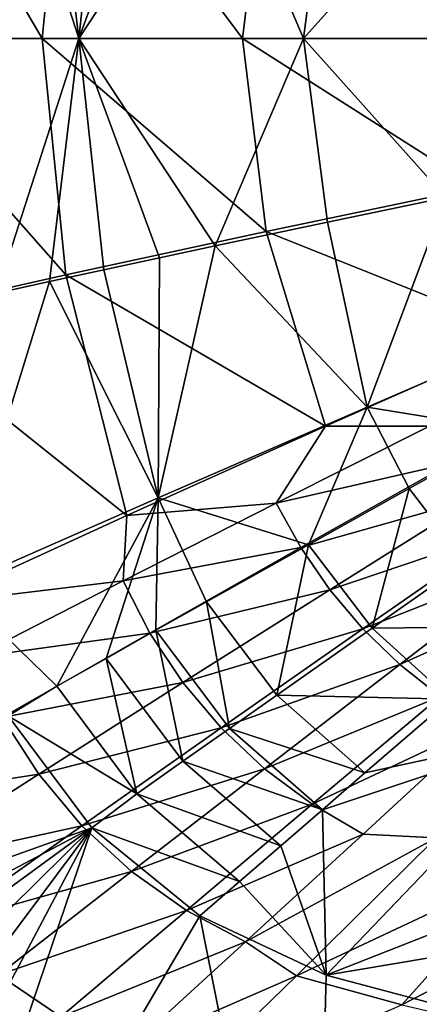
# Model space of a CAD drawing. Extents: x -250 to 250, y -190 to 190.
# Drawn here: x -153 to -101, y -126 to 2 of the extents above; entities that cross this region are included whole.
import ezdxf

# ---------------------------------------------------------------- set-up
doc = ezdxf.new("R2010")
doc.units = 0
doc.header["$MEASUREMENT"] = 0
for name, color, linetype in [('LAYER00784', 7, 'Continuous'), ('LAYER00793', 7, 'Continuous'), ('LAYER00794', 7, 'Continuous'), ('LAYER00795', 7, 'Continuous'), ('LAYER00796', 7, 'Continuous'), ('LAYER00797', 7, 'Continuous'), ('LAYER00798', 7, 'Continuous'), ('LAYER00804', 7, 'Continuous'), ('LAYER00805', 7, 'Continuous'), ('LAYER00810', 7, 'Continuous'), ('LAYER00811', 7, 'Continuous'), ('LAYER00812', 7, 'Continuous'), ('LAYER00813', 7, 'Continuous'), ('LAYER00814', 7, 'Continuous'), ('LAYER00815', 7, 'Continuous'), ('LAYER00818', 7, 'Continuous'), ('LAYER00819', 7, 'Continuous'), ('LAYER00820', 7, 'Continuous'), ('LAYER00821', 7, 'Continuous'), ('LAYER00822', 7, 'Continuous'), ('LAYER00823', 7, 'Continuous'), ('LAYER00829', 7, 'Continuous'), ('LAYER00830', 7, 'Continuous'), ('LAYER00831', 7, 'Continuous'), ('LAYER00832', 7, 'Continuous'), ('LAYER00835', 7, 'Continuous'), ('LAYER00836', 7, 'Continuous'), ('LAYER00842', 7, 'Continuous'), ('LAYER00843', 7, 'Continuous'), ('LAYER00844', 7, 'Continuous'), ('LAYER00845', 7, 'Continuous'), ('LAYER00846', 7, 'Continuous'), ('LAYER00847', 7, 'Continuous'), ('LAYER00848', 7, 'Continuous'), ('LAYER00849', 7, 'Continuous'), ('LAYER00850', 7, 'Continuous'), ('LAYER00851', 7, 'Continuous'), ('LAYER00862', 7, 'Continuous'), ('LAYER00863', 7, 'Continuous'), ('LAYER00864', 7, 'Continuous'), ('LAYER00865', 7, 'Continuous'), ('LAYER00866', 7, 'Continuous'), ('LAYER00867', 7, 'Continuous'), ('LAYER00874', 7, 'Continuous'), ('LAYER00875', 7, 'Continuous'), ('LAYER00876', 7, 'Continuous'), ('LAYER00877', 7, 'Continuous'), ('LAYER00878', 7, 'Continuous'), ('LAYER00879', 7, 'Continuous'), ('LAYER00880', 7, 'Continuous'), ('LAYER00881', 7, 'Continuous'), ('LAYER00882', 7, 'Continuous'), ('LAYER00883', 7, 'Continuous'), ('LAYER00884', 7, 'Continuous'), ('LAYER00886', 7, 'Continuous'), ('LAYER00887', 7, 'Continuous'), ('LAYER00889', 7, 'Continuous'), ('LAYER00890', 7, 'Continuous'), ('LAYER00891', 7, 'Continuous'), ('LAYER00892', 7, 'Continuous'), ('LAYER00893', 7, 'Continuous'), ('LAYER00894', 7, 'Continuous'), ('LAYER00896', 7, 'Continuous'), ('LAYER00897', 7, 'Continuous'), ('LAYER00898', 7, 'Continuous'), ('LAYER00899', 7, 'Continuous'), ('LAYER00900', 7, 'Continuous'), ('LAYER00901', 7, 'Continuous'), ('LAYER00910', 7, 'Continuous'), ('LAYER00911', 7, 'Continuous'), ('LAYER00920', 7, 'Continuous'), ('LAYER01126', 7, 'Continuous'), ('LAYER01127', 7, 'Continuous'), ('LAYER01128', 7, 'Continuous'), ('LAYER02683', 7, 'Continuous'), ('LAYER02684', 7, 'Continuous'), ('LAYER02685', 7, 'Continuous'), ('LAYER02686', 7, 'Continuous'), ('LAYER02687', 7, 'Continuous'), ('LAYER02689', 7, 'Continuous'), ('LAYER02714', 7, 'Continuous'), ('LAYER02715', 7, 'Continuous'), ('LAYER02716', 7, 'Continuous'), ('LAYER02717', 7, 'Continuous'), ('LAYER02718', 7, 'Continuous'), ('LAYER02719', 7, 'Continuous'), ('LAYER02720', 7, 'Continuous'), ('LAYER02721', 7, 'Continuous'), ('LAYER02722', 7, 'Continuous'), ('LAYER02723', 7, 'Continuous'), ('LAYER02724', 7, 'Continuous'), ('LAYER02727', 7, 'Continuous'), ('LAYER02764', 7, 'Continuous'), ('LAYER02765', 7, 'Continuous'), ('LAYER02809', 7, 'Continuous'), ('LAYER02890', 7, 'Continuous'), ('LAYER02892', 7, 'Continuous'), ('LAYER02939', 7, 'Continuous'), ('LAYER02946', 7, 'Continuous'), ('LAYER02947', 7, 'Continuous'), ('LAYER02948', 7, 'Continuous'), ('LAYER02952', 7, 'Continuous'), ('LAYER02953', 7, 'Continuous'), ('LAYER02954', 7, 'Continuous'), ('LAYER02955', 7, 'Continuous'), ('LAYER02956', 7, 'Continuous'), ('LAYER02957', 7, 'Continuous'), ('LAYER02958', 7, 'Continuous'), ('LAYER02959', 7, 'Continuous'), ('LAYER02960', 7, 'Continuous'), ('LAYER02961', 7, 'Continuous'), ('LAYER02962', 7, 'Continuous'), ('LAYER02963', 7, 'Continuous'), ('LAYER02964', 7, 'Continuous'), ('LAYER02965', 7, 'Continuous'), ('LAYER02966', 7, 'Continuous'), ('LAYER02967', 7, 'Continuous'), ('LAYER02999', 7, 'Continuous'), ('LAYER03000', 7, 'Continuous'), ('LAYER03001', 7, 'Continuous'), ('LAYER03002', 7, 'Continuous'), ('LAYER03003', 7, 'Continuous'), ('LAYER03004', 7, 'Continuous'), ('LAYER03005', 7, 'Continuous'), ('LAYER03006', 7, 'Continuous'), ('LAYER03007', 7, 'Continuous'), ('LAYER03010', 7, 'Continuous'), ('LAYER03011', 7, 'Continuous'), ('LAYER03012', 7, 'Continuous'), ('LAYER03013', 7, 'Continuous'), ('LAYER03014', 7, 'Continuous'), ('LAYER03015', 7, 'Continuous'), ('LAYER03016', 7, 'Continuous'), ('LAYER03025', 7, 'Continuous'), ('LAYER03031', 7, 'Continuous'), ('LAYER03032', 7, 'Continuous'), ('LAYER03034', 7, 'Continuous'), ('LAYER03035', 7, 'Continuous'), ('LAYER03036', 7, 'Continuous'), ('LAYER03037', 7, 'Continuous'), ('LAYER03038', 7, 'Continuous'), ('LAYER03039', 7, 'Continuous'), ('LAYER03047', 7, 'Continuous'), ('LAYER03048', 7, 'Continuous'), ('LAYER03050', 7, 'Continuous'), ('LAYER03051', 7, 'Continuous'), ('LAYER03052', 7, 'Continuous'), ('LAYER03053', 7, 'Continuous'), ('LAYER03054', 7, 'Continuous'), ('LAYER03062', 7, 'Continuous'), ('LAYER03063', 7, 'Continuous'), ('LAYER03064', 7, 'Continuous'), ('LAYER03065', 7, 'Continuous')]:
    doc.layers.add(name, color=color, linetype=linetype)

msp = doc.modelspace()

# ---------------------------------------------------------------- linework, layer by layer
at = {"layer": 'LAYER00784', "color": 7}
msp.add_3dface([(-115.89, 0, -32.14), (-112.8, 23.9, -32.15), (-97.4, 20.68, -39.12)], dxfattribs=at)
at = {"layer": 'LAYER00793', "color": 7}
msp.add_3dface([(-84.45, 0, -45.35), (-115.89, 0, -32.14), (-97.4, 20.68, -39.12)], dxfattribs=at)
at = {"layer": 'LAYER00794', "color": 7}
msp.add_3dface([(-112.8, 23.9, -32.15), (-115.89, 0, -32.14), (-127.43, 27, -24.84)], dxfattribs=at)
at = {"layer": 'LAYER00795', "color": 7}
msp.add_3dface([(-127.43, 27, -24.84), (-115.89, 0, -32.14), (-145.15, 0, -16.94)], dxfattribs=at)
at = {"layer": 'LAYER00796', "color": 7}
msp.add_3dface([(-134.67, 28.55, -20.97), (-145.15, 0, -16.94), (-141.89, 30.1, -16.93)], dxfattribs=at)
at = {"layer": 'LAYER00797', "color": 7}
msp.add_3dface([(-134.67, 28.55, -20.97), (-127.43, 27, -24.84), (-145.15, 0, -16.94)], dxfattribs=at)
at = {"layer": 'LAYER00798', "color": 7}
msp.add_3dface([(-172.32, 0), (-155.87, 33.13, -8.6), (-145.15, 0, -16.94)], dxfattribs=at)
at = {"layer": 'LAYER00804', "color": 7}
msp.add_3dface([(-149, 31.63, -12.78), (-141.89, 30.1, -16.93), (-145.15, 0, -16.94)], dxfattribs=at)
at = {"layer": 'LAYER00805', "color": 7}
msp.add_3dface([(-155.87, 33.13, -8.6), (-149, 31.63, -12.78), (-145.15, 0, -16.94)], dxfattribs=at)
at = {"layer": 'LAYER00810', "color": 7}
msp.add_3dface([(-97.4, -20.68, -39.12), (-79.62, -35.88, -43.72), (-107.63, -47.96, -30.83)], dxfattribs=at)
at = {"layer": 'LAYER00811', "color": 7}
msp.add_3dface([(-112.8, -23.9, -32.15), (-107.63, -47.96, -30.83), (-127.43, -27, -24.84)], dxfattribs=at)
at = {"layer": 'LAYER00812', "color": 7}
msp.add_3dface([(-115.89, 0, -32.14), (-127.43, -27, -24.84), (-145.15, 0, -16.94)], dxfattribs=at)
at = {"layer": 'LAYER00813', "color": 7}
msp.add_3dface([(-115.89, 0, -32.14), (-112.8, -23.9, -32.15), (-127.43, -27, -24.84)], dxfattribs=at)
at = {"layer": 'LAYER00814', "color": 7}
msp.add_3dface([(-115.89, 0, -32.14), (-97.4, -20.68, -39.12), (-112.8, -23.9, -32.15)], dxfattribs=at)
at = {"layer": 'LAYER00815', "color": 7}
msp.add_3dface([(-115.89, 0, -32.14), (-84.45, 0, -45.35), (-97.4, -20.68, -39.12)], dxfattribs=at)
at = {"layer": 'LAYER00818', "color": 7}
msp.add_3dface([(-107.63, -47.96, -30.83), (-134.84, -59.78, -16.19), (-127.43, -27, -24.84)], dxfattribs=at)
at = {"layer": 'LAYER00819', "color": 7}
msp.add_3dface([(-127.43, -27, -24.84), (-134.84, -59.78, -16.19), (-134.67, -28.55, -20.97)], dxfattribs=at)
at = {"layer": 'LAYER00820', "color": 7}
msp.add_3dface([(-145.15, 0, -16.94), (-134.67, -28.55, -20.97), (-141.9, -30.1, -16.93)], dxfattribs=at)
at = {"layer": 'LAYER00821', "color": 7}
msp.add_3dface([(-149, -31.63, -12.78), (-141.9, -30.1, -16.93), (-134.84, -59.78, -16.19)], dxfattribs=at)
at = {"layer": 'LAYER00822', "color": 7}
msp.add_3dface([(-161.29, -71.38), (-149, -31.63, -12.78), (-134.84, -59.78, -16.19)], dxfattribs=at)
at = {"layer": 'LAYER00823', "color": 7}
msp.add_3dface([(-161.29, -71.38), (-155.87, -33.13, -8.6), (-149, -31.63, -12.78)], dxfattribs=at)
at = {"layer": 'LAYER00829', "color": 7}
msp.add_3dface([(-172.32, 0), (-145.15, 0, -16.94), (-155.87, -33.13, -8.6)], dxfattribs=at)
at = {"layer": 'LAYER00830', "color": 7}
msp.add_3dface([(-155.87, -33.13, -8.6), (-145.15, 0, -16.94), (-149, -31.63, -12.78)], dxfattribs=at)
at = {"layer": 'LAYER00831', "color": 7}
msp.add_3dface([(-149, -31.63, -12.78), (-145.15, 0, -16.94), (-141.9, -30.1, -16.93)], dxfattribs=at)
at = {"layer": 'LAYER00832', "color": 7}
msp.add_3dface([(-134.67, -28.55, -20.97), (-145.15, 0, -16.94), (-127.43, -27, -24.84)], dxfattribs=at)
at = {"layer": 'LAYER00835', "color": 7}
msp.add_3dface([(-107.63, -47.96, -30.83), (-112.8, -23.9, -32.15), (-97.4, -20.68, -39.12)], dxfattribs=at)
at = {"layer": 'LAYER00836', "color": 7}
msp.add_3dface([(-134.84, -59.78, -16.19), (-141.9, -30.1, -16.93), (-134.67, -28.55, -20.97)], dxfattribs=at)
at = {"layer": 'LAYER00842', "color": 7}
msp.add_3dface([(-96.79, -85.96, -23.64), (-82.4, -90.04, -25.69), (-107.91, -95.57, -16.02)], dxfattribs=at)
at = {"layer": 'LAYER00843', "color": 7}
msp.add_3dface([(-119.37, -85.44, -16.13), (-107.91, -95.57, -16.02), (-125.54, -89.78, -12.18)], dxfattribs=at)
at = {"layer": 'LAYER00844', "color": 7}
msp.add_3dface([(-128.53, -73.31, -16.15), (-125.54, -89.78, -12.18), (-135.13, -77.01, -12.2)], dxfattribs=at)
at = {"layer": 'LAYER00845', "color": 7}
msp.add_3dface([(-134.84, -59.78, -16.19), (-135.13, -77.01, -12.2), (-141.61, -80.66, -8.22)], dxfattribs=at)
at = {"layer": 'LAYER00846', "color": 7}
msp.add_3dface([(-148.04, -84.28, -4.16), (-141.61, -80.66, -8.22), (-137.63, -98.3, -4.14)], dxfattribs=at)
at = {"layer": 'LAYER00847', "color": 7}
msp.add_3dface([(-154.34, -88.15), (-137.63, -98.3, -4.14), (-143.48, -102.71)], dxfattribs=at)
at = {"layer": 'LAYER00848', "color": 7}
msp.add_3dface([(-154.34, -88.15), (-148.04, -84.28, -4.16), (-137.63, -98.3, -4.14)], dxfattribs=at)
at = {"layer": 'LAYER00849', "color": 7}
msp.add_3dface([(-154.34, -88.15), (-161.29, -71.38), (-148.04, -84.28, -4.16)], dxfattribs=at)
at = {"layer": 'LAYER00850', "color": 7}
msp.add_3dface([(-148.04, -84.28, -4.16), (-161.29, -71.38), (-134.84, -59.78, -16.19)], dxfattribs=at)
at = {"layer": 'LAYER00851', "color": 7}
msp.add_3dface([(-141.61, -80.66, -8.22), (-148.04, -84.28, -4.16), (-134.84, -59.78, -16.19)], dxfattribs=at)
at = {"layer": 'LAYER00862', "color": 7}
msp.add_3dface([(-94.76, -68.2, -30.78), (-85.83, -76.5, -30.7), (-106.97, -76.74, -23.73)], dxfattribs=at)
at = {"layer": 'LAYER00863', "color": 7}
msp.add_3dface([(-102.14, -58.57, -30.8), (-106.97, -76.74, -23.73), (-115.25, -65.88, -23.76)], dxfattribs=at)
at = {"layer": 'LAYER00864', "color": 7}
msp.add_3dface([(-107.63, -47.96, -30.83), (-115.25, -65.88, -23.76), (-134.84, -59.78, -16.19)], dxfattribs=at)
at = {"layer": 'LAYER00865', "color": 7}
msp.add_3dface([(-107.63, -47.96, -30.83), (-102.14, -58.57, -30.8), (-115.25, -65.88, -23.76)], dxfattribs=at)
at = {"layer": 'LAYER00866', "color": 7}
msp.add_3dface([(-107.63, -47.96, -30.83), (-88.65, -51.07, -37.55), (-102.14, -58.57, -30.8)], dxfattribs=at)
at = {"layer": 'LAYER00867', "color": 7}
msp.add_3dface([(-107.63, -47.96, -30.83), (-79.62, -35.88, -43.72), (-88.65, -51.07, -37.55)], dxfattribs=at)
at = {"layer": 'LAYER00874', "color": 7}
msp.add_3dface([(-107.91, -95.57, -16.02), (-82.4, -90.04, -25.69), (-113.44, -100.35, -12.06)], dxfattribs=at)
at = {"layer": 'LAYER00875', "color": 7}
msp.add_3dface([(-125.54, -89.78, -12.18), (-113.44, -100.35, -12.06), (-131.6, -94.05, -8.2)], dxfattribs=at)
at = {"layer": 'LAYER00876', "color": 7}
msp.add_3dface([(-135.13, -77.01, -12.2), (-131.6, -94.05, -8.2), (-141.61, -80.66, -8.22)], dxfattribs=at)
at = {"layer": 'LAYER00877', "color": 7}
msp.add_3dface([(-135.13, -77.01, -12.2), (-125.54, -89.78, -12.18), (-131.6, -94.05, -8.2)], dxfattribs=at)
at = {"layer": 'LAYER00878', "color": 7}
msp.add_3dface([(-129.4, -114.18), (-124.25, -109.71, -3.99), (-112.96, -121.9)], dxfattribs=at)
at = {"layer": 'LAYER00879', "color": 7}
msp.add_3dface([(-129.4, -114.18), (-143.48, -102.71), (-124.25, -109.71, -3.99)], dxfattribs=at)
at = {"layer": 'LAYER00880', "color": 7}
msp.add_3dface([(-124.25, -109.71, -3.99), (-143.48, -102.71), (-137.63, -98.3, -4.14)], dxfattribs=at)
at = {"layer": 'LAYER00881', "color": 7}
msp.add_3dface([(-118.86, -105.04, -8.06), (-137.63, -98.3, -4.14), (-131.6, -94.05, -8.2)], dxfattribs=at)
at = {"layer": 'LAYER00882', "color": 7}
msp.add_3dface([(-113.44, -100.35, -12.06), (-118.86, -105.04, -8.06), (-131.6, -94.05, -8.2)], dxfattribs=at)
at = {"layer": 'LAYER00883', "color": 7}
msp.add_3dface([(-113.44, -100.35, -12.06), (-112.96, -121.9), (-118.86, -105.04, -8.06)], dxfattribs=at)
at = {"layer": 'LAYER00884', "color": 7}
msp.add_3dface([(-113.44, -100.35, -12.06), (-82.4, -90.04, -25.69), (-112.96, -121.9)], dxfattribs=at)
at = {"layer": 'LAYER00886', "color": 7}
msp.add_3dface([(-118.86, -105.04, -8.06), (-112.96, -121.9), (-124.25, -109.71, -3.99)], dxfattribs=at)
at = {"layer": 'LAYER00887', "color": 7}
msp.add_3dface([(-137.63, -98.3, -4.14), (-118.86, -105.04, -8.06), (-124.25, -109.71, -3.99)], dxfattribs=at)
at = {"layer": 'LAYER00889', "color": 7}
msp.add_3dface([(-106.97, -76.74, -23.73), (-102.14, -58.57, -30.8), (-94.76, -68.2, -30.78)], dxfattribs=at)
at = {"layer": 'LAYER00890', "color": 7}
msp.add_3dface([(-94.76, -68.2, -30.78), (-102.14, -58.57, -30.8), (-88.65, -51.07, -37.55)], dxfattribs=at)
at = {"layer": 'LAYER00891', "color": 7}
msp.add_3dface([(-135.13, -77.01, -12.2), (-134.84, -59.78, -16.19), (-128.53, -73.31, -16.15)], dxfattribs=at)
at = {"layer": 'LAYER00892', "color": 7}
msp.add_3dface([(-128.53, -73.31, -16.15), (-134.84, -59.78, -16.19), (-115.25, -65.88, -23.76)], dxfattribs=at)
at = {"layer": 'LAYER00893', "color": 7}
msp.add_3dface([(-119.37, -85.44, -16.13), (-115.25, -65.88, -23.76), (-106.97, -76.74, -23.73)], dxfattribs=at)
at = {"layer": 'LAYER00894', "color": 7}
msp.add_3dface([(-96.79, -85.96, -23.64), (-106.97, -76.74, -23.73), (-85.83, -76.5, -30.7)], dxfattribs=at)
at = {"layer": 'LAYER00896', "color": 7}
msp.add_3dface([(-125.54, -89.78, -12.18), (-128.53, -73.31, -16.15), (-119.37, -85.44, -16.13)], dxfattribs=at)
at = {"layer": 'LAYER00897', "color": 7}
msp.add_3dface([(-119.37, -85.44, -16.13), (-128.53, -73.31, -16.15), (-115.25, -65.88, -23.76)], dxfattribs=at)
at = {"layer": 'LAYER00898', "color": 7}
msp.add_3dface([(-137.63, -98.3, -4.14), (-141.61, -80.66, -8.22), (-131.6, -94.05, -8.2)], dxfattribs=at)
at = {"layer": 'LAYER00899', "color": 7}
msp.add_3dface([(-107.91, -95.57, -16.02), (-113.44, -100.35, -12.06), (-125.54, -89.78, -12.18)], dxfattribs=at)
at = {"layer": 'LAYER00900', "color": 7}
msp.add_3dface([(-96.79, -85.96, -23.64), (-107.91, -95.57, -16.02), (-119.37, -85.44, -16.13)], dxfattribs=at)
at = {"layer": 'LAYER00901', "color": 7}
msp.add_3dface([(-106.97, -76.74, -23.73), (-96.79, -85.96, -23.64), (-119.37, -85.44, -16.13)], dxfattribs=at)
at = {"layer": 'LAYER00910', "color": 7}
msp.add_3dface([(-82.26, -130.02), (-112.96, -121.9), (-72.73, -115.13, -12.81)], dxfattribs=at)
at = {"layer": 'LAYER00911', "color": 7}
msp.add_3dface([(-72.73, -115.13, -12.81), (-112.96, -121.9), (-85.5, -111.08, -13.07)], dxfattribs=at)
at = {"layer": 'LAYER00920', "color": 7}
msp.add_3dface([(-112.96, -121.9), (-82.4, -90.04, -25.69), (-85.5, -111.08, -13.07)], dxfattribs=at)
at = {"layer": 'LAYER01126', "color": 7}
for points in [[(-242.38, -138.02), (-154.34, -88.15), (-143.48, -102.71)], [(-242.38, -138.02), (-143.48, -102.71), (-235.23, -151.24)], [(-235.23, -151.24), (-143.48, -102.71), (-225.74, -162.88)], [(-225.74, -162.88), (-143.48, -102.71), (-214.24, -172.55)], [(-214.24, -172.55), (-143.48, -102.71), (-201.13, -179.88)], [(-201.13, -179.88), (-143.48, -102.71), (-186.87, -184.64)], [(-186.87, -184.64), (-143.48, -102.71), (-171.98, -186.65)], [(-171.98, -186.65), (-143.48, -102.71), (-129.4, -114.18)], [(-171.98, -186.65), (-129.4, -114.18), (-114.67, -188.56)]]:
    msp.add_3dface(points, dxfattribs=at)
at = {"layer": 'LAYER01127', "color": 7}
msp.add_3dface([(-114.67, -188.56), (-129.4, -114.18), (-112.96, -121.9)], dxfattribs=at)
at = {"layer": 'LAYER01128', "color": 7}
msp.add_3dface([(-82.26, -130.02), (-114.67, -188.56), (-112.96, -121.9)], dxfattribs=at)
at = {"layer": 'LAYER02683', "color": 7}
msp.add_3dface([(-149.93, 0, -2.52), (-171.26, 36.28, 13.42), (-174.01, 0, 13.35)], dxfattribs=at)
at = {"layer": 'LAYER02684', "color": 7}
msp.add_3dface([(-149.93, 0, -2.52), (-146.84, 30.77, -2.52), (-171.26, 36.28, 13.42)], dxfattribs=at)
at = {"layer": 'LAYER02685', "color": 7}
msp.add_3dface([(-149.93, 0, -2.52), (-123.86, 0, -17.1), (-146.84, 30.77, -2.52)], dxfattribs=at)
at = {"layer": 'LAYER02686', "color": 7}
msp.add_3dface([(-146.84, 30.77, -2.52), (-123.86, 0, -17.1), (-120.78, 25.12, -17.14)], dxfattribs=at)
at = {"layer": 'LAYER02687', "color": 7}
msp.add_3dface([(-120.78, 25.12, -17.14), (-123.86, 0, -17.1), (-96.06, 0, -30.01)], dxfattribs=at)
at = {"layer": 'LAYER02689', "color": 7}
msp.add_3dface([(-93.37, 19.38, -30.05), (-120.78, 25.12, -17.14), (-96.06, 0, -30.01)], dxfattribs=at)
at = {"layer": 'LAYER02714', "color": 7}
msp.add_3dface([(-146.84, -30.77, -2.53), (-171.26, -36.28, 13.41), (-138.9, -62.07, -2.35)], dxfattribs=at)
at = {"layer": 'LAYER02715', "color": 7}
msp.add_3dface([(-113.03, -50.45, -16.98), (-146.84, -30.77, -2.53), (-138.9, -62.07, -2.35)], dxfattribs=at)
at = {"layer": 'LAYER02716', "color": 7}
msp.add_3dface([(-113.03, -50.45, -16.98), (-120.78, -25.12, -17.14), (-146.84, -30.77, -2.53)], dxfattribs=at)
at = {"layer": 'LAYER02717', "color": 7}
msp.add_3dface([(-113.03, -50.45, -16.98), (-86.6, -38.79, -29.94), (-120.78, -25.12, -17.14)], dxfattribs=at)
at = {"layer": 'LAYER02718', "color": 7}
msp.add_3dface([(-120.78, -25.12, -17.14), (-86.6, -38.79, -29.94), (-93.37, -19.38, -30.05)], dxfattribs=at)
at = {"layer": 'LAYER02719', "color": 7}
msp.add_3dface([(-123.86, 0, -17.1), (-93.37, -19.38, -30.05), (-96.06, 0, -30.01)], dxfattribs=at)
at = {"layer": 'LAYER02720', "color": 7}
msp.add_3dface([(-123.86, 0, -17.1), (-120.78, -25.12, -17.14), (-93.37, -19.38, -30.05)], dxfattribs=at)
at = {"layer": 'LAYER02721', "color": 7}
msp.add_3dface([(-123.86, 0, -17.1), (-149.93, 0, -2.52), (-120.78, -25.12, -17.14)], dxfattribs=at)
at = {"layer": 'LAYER02722', "color": 7}
msp.add_3dface([(-120.78, -25.12, -17.14), (-149.93, 0, -2.52), (-146.84, -30.77, -2.53)], dxfattribs=at)
at = {"layer": 'LAYER02723', "color": 7}
msp.add_3dface([(-146.84, -30.77, -2.53), (-149.93, 0, -2.52), (-174.01, 0, 13.35)], dxfattribs=at)
at = {"layer": 'LAYER02724', "color": 7}
msp.add_3dface([(-171.26, -36.28, 13.41), (-146.84, -30.77, -2.53), (-174.01, 0, 13.35)], dxfattribs=at)
at = {"layer": 'LAYER02727', "color": 7}
msp.add_3dface([(-171.26, -36.28, 13.41), (-163.91, -73.52, 13.59), (-138.9, -62.07, -2.35)], dxfattribs=at)
at = {"layer": 'LAYER02764', "color": 7}
msp.add_3dface([(-103.13, -125.76, 13.3), (-87.25, -108.09, -2.55), (-116.84, -121.97, 13.26)], dxfattribs=at)
at = {"layer": 'LAYER02765', "color": 7}
msp.add_3dface([(-134.77, -139.45, 30.37), (-103.13, -125.76, 13.3), (-116.84, -121.97, 13.26)], dxfattribs=at)
at = {"layer": 'LAYER02809', "color": 7}
msp.add_3dface([(-87.25, -108.09, -2.55), (-98.64, -104.02, -2.58), (-116.84, -121.97, 13.26)], dxfattribs=at)
at = {"layer": 'LAYER02890', "color": 7}
msp.add_3dface([(-75.55, -111.56, -2.47), (-87.25, -108.09, -2.55), (-103.13, -125.76, 13.3)], dxfattribs=at)
at = {"layer": 'LAYER02892', "color": 7}
msp.add_3dface([(-89.15, -128.98, 13.37), (-75.55, -111.56, -2.47), (-103.13, -125.76, 13.3)], dxfattribs=at)
at = {"layer": 'LAYER02939', "color": 7}
msp.add_3dface([(-172.44, -135, 38.99), (-147.49, -127.31, 25.28), (-155.62, -121.86, 25.28)], dxfattribs=at)
at = {"layer": 'LAYER02946', "color": 7}
msp.add_3dface([(-98.64, -104.02, -2.58), (-123.47, -117.56, 11.99), (-116.84, -121.97, 13.26)], dxfattribs=at)
at = {"layer": 'LAYER02947', "color": 7}
msp.add_3dface([(-98.64, -104.02, -2.58), (-108.16, -103.53, -0.42), (-123.47, -117.56, 11.99)], dxfattribs=at)
at = {"layer": 'LAYER02948', "color": 7}
msp.add_3dface([(-98.64, -104.02, -2.58), (-92.55, -89.16, -12.1), (-108.16, -103.53, -0.42)], dxfattribs=at)
at = {"layer": 'LAYER02952', "color": 7}
msp.add_3dface([(-103.36, -81.46, -12.1), (-81.58, -71.64, -22.7), (-85.88, -68.05, -22.7)], dxfattribs=at)
at = {"layer": 'LAYER02953', "color": 7}
msp.add_3dface([(-108.17, -76.81, -12.1), (-85.88, -68.05, -22.7), (-89.87, -64.1, -22.7)], dxfattribs=at)
at = {"layer": 'LAYER02954', "color": 7}
msp.add_3dface([(-112.48, -71.72, -12.1), (-89.87, -64.1, -22.7), (-93.48, -59.83, -22.7)], dxfattribs=at)
at = {"layer": 'LAYER02955', "color": 7}
msp.add_3dface([(-116.27, -66.23, -12.1), (-93.48, -59.83, -22.7), (-96.72, -55.26, -22.7)], dxfattribs=at)
at = {"layer": 'LAYER02956', "color": 7}
msp.add_3dface([(-119.46, -60.45, -12.1), (-96.72, -55.26, -22.7), (-99.52, -50.46, -22.7)], dxfattribs=at)
at = {"layer": 'LAYER02957', "color": 7}
msp.add_3dface([(-113.03, -50.45, -16.98), (-99.52, -50.46, -22.7), (-86.6, -38.79, -29.94)], dxfattribs=at)
at = {"layer": 'LAYER02958', "color": 7}
msp.add_3dface([(-113.03, -50.45, -16.98), (-119.46, -60.45, -12.1), (-99.52, -50.46, -22.7)], dxfattribs=at)
at = {"layer": 'LAYER02959', "color": 7}
msp.add_3dface([(-113.03, -50.45, -16.98), (-138.9, -62.07, -2.35), (-119.46, -60.45, -12.1)], dxfattribs=at)
at = {"layer": 'LAYER02960', "color": 7}
msp.add_3dface([(-119.46, -60.45, -12.1), (-138.9, -62.07, -2.35), (-139.4, -70.55, -0.42)], dxfattribs=at)
at = {"layer": 'LAYER02961', "color": 7}
msp.add_3dface([(-116.27, -66.23, -12.1), (-139.4, -70.55, -0.42), (-135.9, -77.36, -0.42)], dxfattribs=at)
at = {"layer": 'LAYER02962', "color": 7}
msp.add_3dface([(-112.48, -71.72, -12.1), (-135.9, -77.36, -0.42), (-131.6, -83.79, -0.42)], dxfattribs=at)
at = {"layer": 'LAYER02963', "color": 7}
msp.add_3dface([(-108.17, -76.81, -12.1), (-131.6, -83.79, -0.42), (-126.62, -89.69, -0.42)], dxfattribs=at)
at = {"layer": 'LAYER02964', "color": 7}
msp.add_3dface([(-103.36, -81.46, -12.1), (-126.62, -89.69, -0.42), (-120.97, -95.02, -0.42)], dxfattribs=at)
at = {"layer": 'LAYER02965', "color": 7}
msp.add_3dface([(-98.12, -85.6, -12.1), (-120.97, -95.02, -0.42), (-114.78, -99.65, -0.42)], dxfattribs=at)
at = {"layer": 'LAYER02966', "color": 7}
msp.add_3dface([(-92.55, -89.16, -12.1), (-114.78, -99.65, -0.42), (-108.16, -103.53, -0.42)], dxfattribs=at)
at = {"layer": 'LAYER02967', "color": 7}
msp.add_3dface([(-92.55, -89.16, -12.1), (-98.12, -85.6, -12.1), (-114.78, -99.65, -0.42)], dxfattribs=at)
at = {"layer": 'LAYER02999', "color": 7}
msp.add_3dface([(-138.9, -62.07, -2.35), (-163.91, -73.52, 13.59), (-139.4, -70.55, -0.42)], dxfattribs=at)
at = {"layer": 'LAYER03000', "color": 7}
msp.add_3dface([(-139.4, -70.55, -0.42), (-163.91, -73.52, 13.59), (-158.86, -80.53, 11.99)], dxfattribs=at)
at = {"layer": 'LAYER03001', "color": 7}
msp.add_3dface([(-135.9, -77.36, -0.42), (-158.86, -80.53, 11.99), (-155.14, -88.36, 11.99)], dxfattribs=at)
at = {"layer": 'LAYER03002', "color": 7}
msp.add_3dface([(-131.6, -83.79, -0.42), (-155.14, -88.36, 11.99), (-150.39, -95.74, 11.99)], dxfattribs=at)
at = {"layer": 'LAYER03003', "color": 7}
msp.add_3dface([(-126.62, -89.69, -0.42), (-150.39, -95.74, 11.99), (-144.76, -102.44, 11.99)], dxfattribs=at)
at = {"layer": 'LAYER03004', "color": 7}
msp.add_3dface([(-120.97, -95.02, -0.42), (-144.76, -102.44, 11.99), (-138.29, -108.4, 11.99)], dxfattribs=at)
at = {"layer": 'LAYER03005', "color": 7}
msp.add_3dface([(-114.78, -99.65, -0.42), (-138.29, -108.4, 11.99), (-131.14, -113.48, 11.99)], dxfattribs=at)
at = {"layer": 'LAYER03006', "color": 7}
msp.add_3dface([(-108.16, -103.53, -0.42), (-131.14, -113.48, 11.99), (-123.47, -117.56, 11.99)], dxfattribs=at)
at = {"layer": 'LAYER03007', "color": 7}
msp.add_3dface([(-108.16, -103.53, -0.42), (-114.78, -99.65, -0.42), (-131.14, -113.48, 11.99)], dxfattribs=at)
at = {"layer": 'LAYER03010', "color": 7}
msp.add_3dface([(-150.39, -95.74, 11.99), (-174.32, -99.46, 25.28), (-169.17, -107.8, 25.28)], dxfattribs=at)
at = {"layer": 'LAYER03011', "color": 7}
msp.add_3dface([(-144.76, -102.44, 11.99), (-169.17, -107.8, 25.28), (-162.91, -115.29, 25.28)], dxfattribs=at)
at = {"layer": 'LAYER03012', "color": 7}
msp.add_3dface([(-138.29, -108.4, 11.99), (-162.91, -115.29, 25.28), (-155.62, -121.86, 25.28)], dxfattribs=at)
at = {"layer": 'LAYER03013', "color": 7}
msp.add_3dface([(-131.14, -113.48, 11.99), (-155.62, -121.86, 25.28), (-147.49, -127.31, 25.28)], dxfattribs=at)
at = {"layer": 'LAYER03014', "color": 7}
msp.add_3dface([(-123.47, -117.56, 11.99), (-147.49, -127.31, 25.28), (-138.74, -131.53, 25.28)], dxfattribs=at)
at = {"layer": 'LAYER03015', "color": 7}
msp.add_3dface([(-116.84, -121.97, 13.26), (-138.74, -131.53, 25.28), (-134.77, -139.45, 30.37)], dxfattribs=at)
at = {"layer": 'LAYER03016', "color": 7}
msp.add_3dface([(-116.84, -121.97, 13.26), (-123.47, -117.56, 11.99), (-138.74, -131.53, 25.28)], dxfattribs=at)
at = {"layer": 'LAYER03025', "color": 7}
msp.add_3dface([(-147.49, -127.31, 25.28), (-123.47, -117.56, 11.99), (-131.14, -113.48, 11.99)], dxfattribs=at)
at = {"layer": 'LAYER03031', "color": 7}
msp.add_3dface([(-98.12, -85.6, -12.1), (-81.58, -71.64, -22.7), (-103.36, -81.46, -12.1)], dxfattribs=at)
at = {"layer": 'LAYER03032', "color": 7}
msp.add_3dface([(-120.97, -95.02, -0.42), (-98.12, -85.6, -12.1), (-103.36, -81.46, -12.1)], dxfattribs=at)
at = {"layer": 'LAYER03034', "color": 7}
msp.add_3dface([(-126.62, -89.69, -0.42), (-103.36, -81.46, -12.1), (-108.17, -76.81, -12.1)], dxfattribs=at)
at = {"layer": 'LAYER03035', "color": 7}
msp.add_3dface([(-108.17, -76.81, -12.1), (-103.36, -81.46, -12.1), (-85.88, -68.05, -22.7)], dxfattribs=at)
at = {"layer": 'LAYER03036', "color": 7}
msp.add_3dface([(-120.97, -95.02, -0.42), (-138.29, -108.4, 11.99), (-114.78, -99.65, -0.42)], dxfattribs=at)
at = {"layer": 'LAYER03037', "color": 7}
msp.add_3dface([(-144.76, -102.44, 11.99), (-120.97, -95.02, -0.42), (-126.62, -89.69, -0.42)], dxfattribs=at)
at = {"layer": 'LAYER03038', "color": 7}
msp.add_3dface([(-138.29, -108.4, 11.99), (-155.62, -121.86, 25.28), (-131.14, -113.48, 11.99)], dxfattribs=at)
at = {"layer": 'LAYER03039', "color": 7}
msp.add_3dface([(-162.91, -115.29, 25.28), (-138.29, -108.4, 11.99), (-144.76, -102.44, 11.99)], dxfattribs=at)
at = {"layer": 'LAYER03047', "color": 7}
msp.add_3dface([(-112.48, -71.72, -12.1), (-93.48, -59.83, -22.7), (-116.27, -66.23, -12.1)], dxfattribs=at)
at = {"layer": 'LAYER03048', "color": 7}
msp.add_3dface([(-135.9, -77.36, -0.42), (-112.48, -71.72, -12.1), (-116.27, -66.23, -12.1)], dxfattribs=at)
at = {"layer": 'LAYER03050', "color": 7}
msp.add_3dface([(-139.4, -70.55, -0.42), (-116.27, -66.23, -12.1), (-119.46, -60.45, -12.1)], dxfattribs=at)
at = {"layer": 'LAYER03051', "color": 7}
msp.add_3dface([(-119.46, -60.45, -12.1), (-116.27, -66.23, -12.1), (-96.72, -55.26, -22.7)], dxfattribs=at)
at = {"layer": 'LAYER03052', "color": 7}
msp.add_3dface([(-135.9, -77.36, -0.42), (-155.14, -88.36, 11.99), (-131.6, -83.79, -0.42)], dxfattribs=at)
at = {"layer": 'LAYER03053', "color": 7}
msp.add_3dface([(-158.86, -80.53, 11.99), (-135.9, -77.36, -0.42), (-139.4, -70.55, -0.42)], dxfattribs=at)
at = {"layer": 'LAYER03054', "color": 7}
msp.add_3dface([(-155.14, -88.36, 11.99), (-174.32, -99.46, 25.28), (-150.39, -95.74, 11.99)], dxfattribs=at)
at = {"layer": 'LAYER03062', "color": 7}
msp.add_3dface([(-144.76, -102.44, 11.99), (-150.39, -95.74, 11.99), (-169.17, -107.8, 25.28)], dxfattribs=at)
at = {"layer": 'LAYER03063', "color": 7}
msp.add_3dface([(-126.62, -89.69, -0.42), (-131.6, -83.79, -0.42), (-150.39, -95.74, 11.99)], dxfattribs=at)
at = {"layer": 'LAYER03064', "color": 7}
msp.add_3dface([(-89.87, -64.1, -22.7), (-112.48, -71.72, -12.1), (-108.17, -76.81, -12.1)], dxfattribs=at)
at = {"layer": 'LAYER03065', "color": 7}
msp.add_3dface([(-108.17, -76.81, -12.1), (-112.48, -71.72, -12.1), (-131.6, -83.79, -0.42)], dxfattribs=at)

doc.saveas('drawing.dxf')
